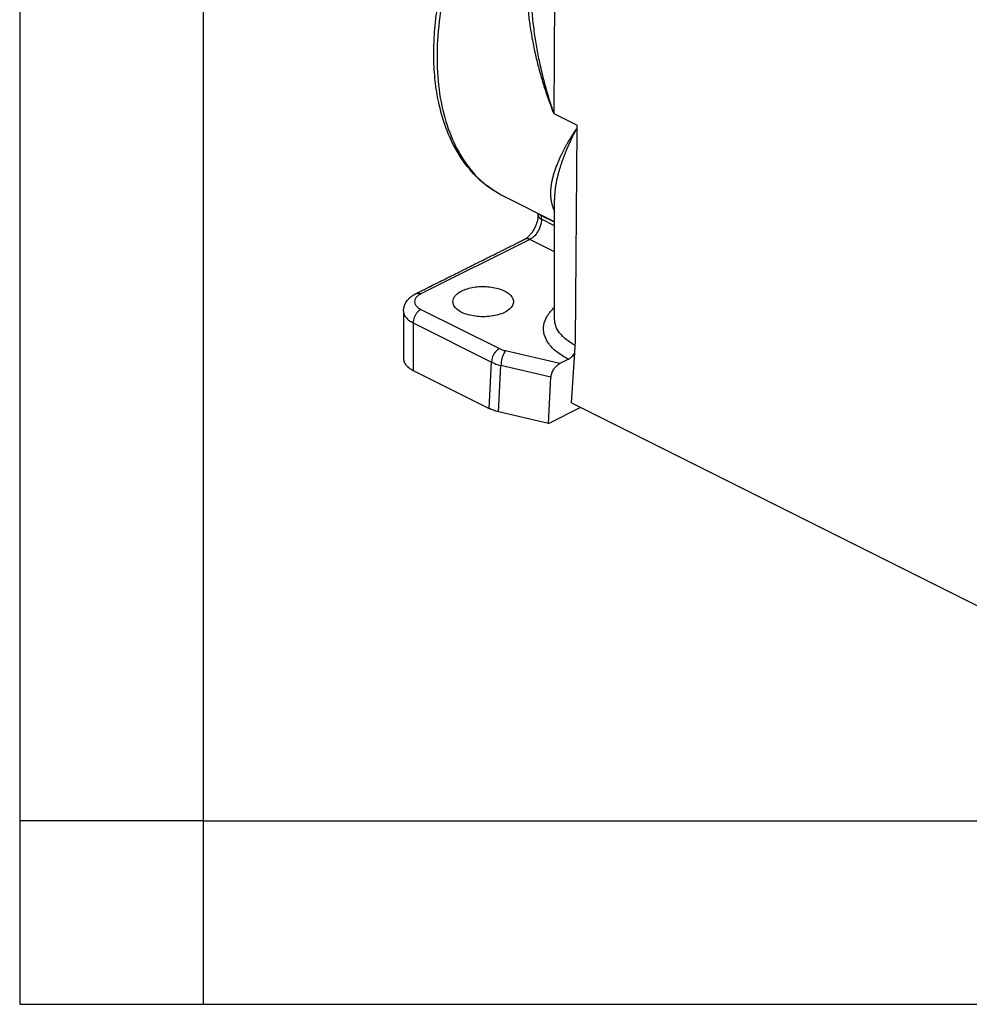
# Model space of a CAD drawing. Units: millimetres. Extents: x -297 to 31, y 0 to 210.
# Drawn here: x -297 to -271, y 0 to 27 of the extents above; entities that cross this region are included whole.
import ezdxf

# ---------------------------------------------------------------- set-up
doc = ezdxf.new("R2010")
doc.units = ezdxf.units.MM
doc.layers.add('1', color=7, linetype='Continuous')

msp = doc.modelspace()

# ---------------------------------------------------------------- linework, layer by layer
at = {"color": 7, "linetype": 'Continuous'}
for p, q in [((-282.375, 33.267), (-282.439, 24.288)), ((-282.439, 24.288), (-281.803, 23.97)), ((-281.803, 23.862), (-281.803, 23.97)), ((-281.844, 18.086), (-281.803, 23.862)), ((-281.803, 23.862), (-281.803, 23.862)), ((-282.418, 21.335), (-283.794, 22.023)), ((-282.418, 18.683), (-282.418, 21.946)), ((-282.859, 21.511), (-282.859, 21.555)), ((-282.418, 21.326), (-282.771, 21.502)), ((-282.771, 21.405), (-282.771, 21.502)), ((-282.418, 21.228), (-282.771, 21.405)), ((-283.089, 20.856), (-286.059, 19.371)), ((-283.223, 20.865), (-283.223, 20.865)), ((-282.418, 20.52), (-283.089, 20.856)), ((-286.535, 18.899), (-286.535, 17.6)), ((-286.059, 18.947), (-283.921, 17.878)), ((-286.271, 18.581), (-284.133, 17.512)), ((-286.271, 18.581), (-286.271, 17.282)), ((-281.864, 17.769), (-281.844, 18.086)), ((-282.269, 17.471), (-283.75, 17.818)), ((-281.95, 16.402), (-281.864, 17.769)), ((-284.203, 16.248), (-284.133, 17.512)), ((-282.038, 17.587), (-282.269, 17.471)), ((-286.271, 17.282), (-284.203, 16.248)), ((-283.947, 16.158), (-283.877, 17.417)), ((-282.514, 17.098), (-283.877, 17.417)), ((-282.584, 15.839), (-282.514, 17.098)), ((-281.95, 16.402), (-270.537, 10.695)), ((-282.584, 15.839), (-283.947, 16.158)), ((-282.584, 15.839), (-281.704, 16.279))]:
    msp.add_line(p, q, dxfattribs=at)
for points, knots in [([(-283.794, 22.023), (-283.991, 22.139), (-284.392, 22.377), (-284.75, 22.775), (-284.962, 23.074), (-285.069, 23.244), (-285.168, 23.425), (-285.263, 23.621), (-285.349, 23.824), (-285.429, 24.045), (-285.499, 24.276), (-285.589, 24.63), (-285.671, 25.111), (-285.708, 25.624), (-285.711, 26.065), (-285.696, 26.428), (-285.663, 26.809), (-285.595, 27.321), (-285.468, 27.962), (-285.251, 28.737), (-284.966, 29.518), (-284.614, 30.294), (-284.205, 31.04), (-283.826, 31.622), (-283.499, 32.066), (-283.295, 32.321), (-283.13, 32.516), (-283.054, 32.602), (-283.016, 32.645)], [0, 0, 0, 0, 0.683102, 1.393183, 1.58105, 1.781809, 1.996772, 2.200555, 2.435023, 2.657164, 2.905628, 3.159557, 3.750375, 4.368392, 4.699651, 5.073415, 5.457039, 5.847901, 6.621774, 7.415157, 8.260496, 9.113442, 9.966389, 10.811728, 11.196555, 11.618459, 11.791176, 11.962846, 11.962846, 11.962846, 11.962846]), ([(-283.018, 32.481), (-283.251, 32.192), (-283.722, 31.606), (-284.312, 30.634), (-284.813, 29.608), (-285.203, 28.545), (-285.474, 27.477), (-285.619, 26.431), (-285.633, 25.432), (-285.516, 24.508), (-285.27, 23.68), (-284.897, 22.975), (-284.411, 22.395), (-283.997, 22.145), (-283.794, 22.023)], [0, 0, 0, 0, 1.113884, 2.253727, 3.400909, 4.536391, 5.641807, 6.700592, 7.699215, 8.628574, 9.485622, 10.275172, 11.011407, 11.717875, 11.717875, 11.717875, 11.717875]), ([(-283.052, 29.121), (-283.067, 29.041), (-283.097, 28.884), (-283.133, 28.623), (-283.16, 28.346), (-283.174, 28.05), (-283.176, 27.753), (-283.164, 27.411), (-283.134, 27.036), (-283.083, 26.633), (-283.015, 26.237), (-282.931, 25.847), (-282.83, 25.451), (-282.735, 25.128), (-282.649, 24.862), (-282.594, 24.702), (-282.547, 24.572), (-282.513, 24.48), (-282.477, 24.385), (-282.452, 24.322), (-282.439, 24.288)], [0, 0, 0, 0, 0.245539, 0.478554, 0.790054, 1.079678, 1.367033, 1.681652, 2.106067, 2.49578, 2.899199, 3.310601, 3.69241, 4.124869, 4.319595, 4.531311, 4.632667, 4.734253, 4.827166, 4.936962, 4.936962, 4.936962, 4.936962]), ([(-283.064, 27.859), (-283.063, 27.7), (-283.061, 27.396), (-283.027, 26.934), (-282.975, 26.487), (-282.904, 26.046), (-282.815, 25.606), (-282.725, 25.239), (-282.643, 24.937), (-282.589, 24.754), (-282.544, 24.609), (-282.511, 24.505), (-282.477, 24.399), (-282.452, 24.327), (-282.439, 24.288)], [0, 0, 0, 0, 0.476145, 0.912731, 1.389955, 1.825563, 2.25091, 2.736287, 2.959659, 3.190107, 3.306887, 3.416478, 3.517021, 3.642424, 3.642424, 3.642424, 3.642424]), ([(-281.803, 23.865), (-281.804, 23.865), (-281.805, 23.865), (-281.806, 23.866), (-281.807, 23.866), (-281.809, 23.866), (-281.812, 23.866), (-281.814, 23.865), (-281.815, 23.865), (-281.816, 23.864), (-281.818, 23.864), (-281.819, 23.863), (-281.82, 23.862), (-281.822, 23.861), (-281.823, 23.86), (-281.825, 23.858), (-281.826, 23.857), (-281.828, 23.856), (-281.829, 23.854), (-281.831, 23.853), (-281.833, 23.85), (-281.836, 23.847), (-281.838, 23.845), (-281.84, 23.843), (-281.841, 23.841), (-281.843, 23.838), (-281.846, 23.835), (-281.848, 23.832), (-281.851, 23.828), (-281.854, 23.825), (-281.856, 23.821), (-281.858, 23.818), (-281.861, 23.814), (-281.865, 23.809), (-281.869, 23.802), (-281.875, 23.795), (-281.88, 23.786), (-281.886, 23.778), (-281.891, 23.77), (-281.895, 23.764), (-281.899, 23.757), (-281.905, 23.747), (-281.913, 23.736), (-281.921, 23.723), (-281.928, 23.711), (-281.935, 23.701), (-281.941, 23.691), (-281.946, 23.683), (-281.951, 23.675), (-281.956, 23.666), (-281.962, 23.656), (-281.969, 23.645), (-281.976, 23.634), (-281.982, 23.624), (-281.987, 23.615), (-281.992, 23.607), (-281.998, 23.597), (-282.004, 23.587), (-282.011, 23.575), (-282.019, 23.561), (-282.027, 23.547), (-282.036, 23.532), (-282.046, 23.515), (-282.056, 23.496), (-282.068, 23.477), (-282.082, 23.451), (-282.098, 23.422), (-282.116, 23.389), (-282.133, 23.358), (-282.149, 23.328), (-282.163, 23.3), (-282.177, 23.274), (-282.193, 23.242), (-282.212, 23.206), (-282.232, 23.164), (-282.251, 23.123), (-282.27, 23.085), (-282.29, 23.039), (-282.313, 22.988), (-282.337, 22.93), (-282.36, 22.874), (-282.381, 22.818), (-282.401, 22.764), (-282.419, 22.712), (-282.436, 22.658), (-282.451, 22.605), (-282.466, 22.551), (-282.479, 22.498), (-282.491, 22.446), (-282.5, 22.395), (-282.509, 22.345), (-282.516, 22.294), (-282.521, 22.244), (-282.525, 22.194), (-282.526, 22.145), (-282.527, 22.096), (-282.525, 22.049), (-282.522, 22.003), (-282.517, 21.957), (-282.51, 21.913), (-282.502, 21.869), (-282.492, 21.826), (-282.48, 21.784), (-282.467, 21.743), (-282.452, 21.703), (-282.436, 21.663), (-282.424, 21.638), (-282.418, 21.625)], [0, 0, 0, 0, 0.001466, 0.002626, 0.003781, 0.00571, 0.008387, 0.010972, 0.012246, 0.013513, 0.014772, 0.016028, 0.017691, 0.019882, 0.021815, 0.023751, 0.025573, 0.027638, 0.029588, 0.031543, 0.035467, 0.039407, 0.042734, 0.045463, 0.047325, 0.051296, 0.055275, 0.058951, 0.063251, 0.068239, 0.072758, 0.076521, 0.079243, 0.087251, 0.095263, 0.104325, 0.114913, 0.127295, 0.133336, 0.140656, 0.149285, 0.159248, 0.175181, 0.191081, 0.204233, 0.216585, 0.227953, 0.238153, 0.247001, 0.254312, 0.269001, 0.282716, 0.295346, 0.306779, 0.316904, 0.325865, 0.336692, 0.349232, 0.363329, 0.37883, 0.394896, 0.412816, 0.432469, 0.453734, 0.47649, 0.500618, 0.540016, 0.577527, 0.613123, 0.646777, 0.678463, 0.708152, 0.735817, 0.784405, 0.831065, 0.875827, 0.918723, 0.959785, 1.024458, 1.087234, 1.148169, 1.207316, 1.264728, 1.32046, 1.374567, 1.43181, 1.487693, 1.54226, 1.595556, 1.647631, 1.698533, 1.748316, 1.799732, 1.850018, 1.899245, 1.947485, 1.994813, 2.041306, 2.087046, 2.132115, 2.176596, 2.220575, 2.264139, 2.307239, 2.349997, 2.392498, 2.434828, 2.434828, 2.434828, 2.434828]), ([(-281.803, 23.863), (-281.804, 23.863), (-281.805, 23.863), (-281.807, 23.864), (-281.81, 23.863), (-281.814, 23.862), (-281.817, 23.859), (-281.819, 23.857), (-281.822, 23.854), (-281.825, 23.851), (-281.829, 23.846), (-281.833, 23.84), (-281.837, 23.833), (-281.841, 23.828), (-281.844, 23.821), (-281.849, 23.813), (-281.855, 23.803), (-281.862, 23.79), (-281.868, 23.778), (-281.875, 23.765), (-281.882, 23.753), (-281.89, 23.736), (-281.901, 23.714), (-281.914, 23.689), (-281.926, 23.663), (-281.942, 23.63), (-281.962, 23.59), (-281.984, 23.541), (-282.006, 23.493), (-282.028, 23.445), (-282.049, 23.397), (-282.069, 23.35), (-282.089, 23.303), (-282.109, 23.255), (-282.128, 23.209), (-282.146, 23.162), (-282.164, 23.115), (-282.182, 23.069), (-282.198, 23.023), (-282.215, 22.977), (-282.23, 22.932), (-282.245, 22.887), (-282.26, 22.841), (-282.274, 22.797), (-282.287, 22.752), (-282.3, 22.708), (-282.312, 22.663), (-282.324, 22.619), (-282.335, 22.576), (-282.345, 22.532), (-282.355, 22.489), (-282.364, 22.446), (-282.372, 22.403), (-282.38, 22.361), (-282.387, 22.318), (-282.393, 22.276), (-282.399, 22.235), (-282.404, 22.194), (-282.408, 22.153), (-282.411, 22.114), (-282.414, 22.074), (-282.416, 22.035), (-282.417, 21.996), (-282.418, 21.968), (-282.418, 21.952), (-282.418, 21.948), (-282.418, 21.946)], [0, 0, 0, 0, 0.00162, 0.003154, 0.007064, 0.010881, 0.014347, 0.01789, 0.021518, 0.025203, 0.032747, 0.040413, 0.04737, 0.054376, 0.061422, 0.068494, 0.082701, 0.096949, 0.11123, 0.125519, 0.139809, 0.154093, 0.182637, 0.211113, 0.23951, 0.267818, 0.321526, 0.374866, 0.427824, 0.480397, 0.532573, 0.584357, 0.635739, 0.686725, 0.737306, 0.78749, 0.83727, 0.886654, 0.935634, 0.984219, 1.032402, 1.080193, 1.127563, 1.174546, 1.221132, 1.267335, 1.313146, 1.35858, 1.403627, 1.448305, 1.492599, 1.536533, 1.580096, 1.623311, 1.666164, 1.708681, 1.750851, 1.792699, 1.832768, 1.872555, 1.912049, 1.951279, 1.990234, 2.028948, 2.034645, 2.040337, 2.040337, 2.040337, 2.040337]), ([(-283.223, 20.865), (-283.213, 20.871), (-283.192, 20.882), (-283.162, 20.903), (-283.132, 20.929), (-283.099, 20.96), (-283.067, 20.997), (-283.036, 21.036), (-283.005, 21.08), (-282.977, 21.124), (-282.95, 21.175), (-282.927, 21.223), (-282.906, 21.276), (-282.889, 21.324), (-282.875, 21.375), (-282.866, 21.423), (-282.86, 21.469), (-282.859, 21.498), (-282.859, 21.511)], [0, 0, 0, 0, 0.0372442, 0.0690077, 0.1109827, 0.1560578, 0.2056051, 0.257313, 0.3052892, 0.365702, 0.4155605, 0.4768276, 0.526254, 0.5850722, 0.6312804, 0.6841785, 0.7322359, 0.7706566, 0.7706566, 0.7706566, 0.7706566]), ([(-282.859, 21.511), (-282.858, 21.501), (-282.855, 21.48), (-282.836, 21.451), (-282.808, 21.425), (-282.784, 21.412), (-282.771, 21.405)], [0, 0, 0, 0, 0.0298259, 0.0627386, 0.1007002, 0.144388, 0.144388, 0.144388, 0.144388]), ([(-282.771, 21.502), (-282.781, 21.508), (-282.8, 21.518), (-282.816, 21.531), (-282.824, 21.538)], [0, 0, 0, 0, 0.03333295, 0.06342844, 0.06342844, 0.06342844, 0.06342844]), ([(-282.771, 21.502), (-282.771, 21.504), (-282.771, 21.507), (-282.771, 21.51), (-282.771, 21.512)], [0, 0, 0, 0, 0.00460377, 0.009185018, 0.009185018, 0.009185018, 0.009185018]), ([(-282.771, 21.405), (-282.773, 21.369), (-282.778, 21.296), (-282.812, 21.187), (-282.861, 21.082), (-282.927, 20.988), (-283.001, 20.909), (-283.061, 20.873), (-283.089, 20.856)], [0, 0, 0, 0, 0.1068375, 0.2212281, 0.3386681, 0.4541917, 0.5631203, 0.6618524, 0.6618524, 0.6618524, 0.6618524]), ([(-286.193, 19.38), (-286.16, 19.397), (-286.093, 19.43), (-286.008, 19.473), (-285.943, 19.505), (-285.9, 19.526), (-285.867, 19.543), (-285.839, 19.557), (-285.814, 19.57), (-285.731, 19.611), (-285.589, 19.682), (-285.447, 19.753), (-285.364, 19.794), (-285.344, 19.804), (-285.327, 19.812), (-285.312, 19.82), (-285.3, 19.826), (-285.287, 19.832), (-285.276, 19.837), (-285.265, 19.843), (-285.25, 19.85), (-285.231, 19.86), (-285.181, 19.885), (-285.104, 19.923), (-285.003, 19.973), (-284.906, 20.022), (-284.832, 20.06), (-284.779, 20.086), (-284.754, 20.099), (-284.736, 20.108), (-284.726, 20.113), (-284.719, 20.117), (-284.711, 20.121), (-284.702, 20.125), (-284.688, 20.132), (-284.67, 20.141), (-284.641, 20.156), (-284.604, 20.175), (-284.545, 20.204), (-284.471, 20.241), (-284.354, 20.3), (-284.207, 20.373), (-284.072, 20.441), (-283.98, 20.486), (-283.933, 20.51), (-283.888, 20.532), (-283.844, 20.554), (-283.8, 20.576), (-283.753, 20.6), (-283.703, 20.625), (-283.646, 20.653), (-283.582, 20.685), (-283.509, 20.722), (-283.425, 20.764), (-283.329, 20.812), (-283.26, 20.846), (-283.223, 20.865)], [0, 0, 0, 0, 0.1127, 0.225401, 0.284293, 0.330666, 0.367514, 0.397828, 0.424601, 0.450825, 0.674194, 0.902197, 0.926895, 0.951681, 0.969707, 0.984216, 1.001056, 1.010997, 1.025737, 1.037836, 1.049998, 1.075599, 1.101147, 1.217615, 1.332465, 1.439625, 1.544579, 1.581343, 1.617763, 1.629686, 1.64167, 1.648948, 1.655629, 1.667205, 1.678361, 1.703042, 1.727723, 1.777085, 1.826447, 1.925171, 2.023895, 2.221344, 2.418793, 2.47601, 2.528334, 2.57765, 2.625846, 2.674808, 2.726421, 2.782571, 2.845146, 2.916031, 2.997112, 3.090276, 3.197409, 3.320396, 3.320396, 3.320396, 3.320396]), ([(-283.089, 20.856), (-283.098, 20.86), (-283.114, 20.868), (-283.141, 20.875), (-283.167, 20.878), (-283.19, 20.876), (-283.209, 20.871), (-283.219, 20.867), (-283.223, 20.865)], [0, 0, 0, 0, 0.0277528, 0.0549491, 0.081408, 0.107152, 0.1232621, 0.1393054, 0.1393054, 0.1393054, 0.1393054]), ([(-286.535, 18.899), (-286.535, 18.909), (-286.534, 18.928), (-286.531, 18.96), (-286.526, 18.992), (-286.517, 19.025), (-286.507, 19.056), (-286.492, 19.094), (-286.469, 19.139), (-286.433, 19.192), (-286.388, 19.244), (-286.342, 19.285), (-286.301, 19.316), (-286.271, 19.336), (-286.246, 19.351), (-286.228, 19.361), (-286.211, 19.371), (-286.199, 19.377), (-286.193, 19.38)], [0, 0, 0, 0, 0.0299711, 0.0567837, 0.0947842, 0.1281426, 0.1586068, 0.1930186, 0.2499458, 0.3109684, 0.3829293, 0.456536, 0.4945229, 0.5390303, 0.5623551, 0.5829453, 0.6013216, 0.6216239, 0.6216239, 0.6216239, 0.6216239]), ([(-286.059, 19.371), (-286.092, 19.352), (-286.153, 19.318), (-286.218, 19.244), (-286.243, 19.159), (-286.218, 19.074), (-286.153, 19), (-286.092, 18.966), (-286.059, 18.947)], [0, 0, 0, 0, 0.1138078, 0.2077652, 0.2880573, 0.3683494, 0.4623068, 0.5761146, 0.5761146, 0.5761146, 0.5761146]), ([(-286.193, 19.38), (-286.183, 19.384), (-286.163, 19.392), (-286.129, 19.393), (-286.094, 19.387), (-286.071, 19.377), (-286.059, 19.371)], [0, 0, 0, 0, 0.0316001, 0.0646544, 0.1002878, 0.1391392, 0.1391392, 0.1391392, 0.1391392]), ([(-286.193, 19.38), (-286.193, 19.38), (-286.193, 19.38), (-286.193, 19.38), (-286.193, 19.38)], [0, 0, 0, 0, 0.00000598143, 0.00001196286, 0.00001196286, 0.00001196286, 0.00001196286]), ([(-285.187, 19.159), (-285.181, 19.122), (-285.167, 19.042), (-285.073, 18.942), (-284.94, 18.858), (-284.769, 18.795), (-284.573, 18.756), (-284.362, 18.742), (-284.152, 18.756), (-283.955, 18.795), (-283.784, 18.858), (-283.65, 18.942), (-283.56, 19.042), (-283.528, 19.155), (-283.555, 19.263), (-283.628, 19.356), (-283.739, 19.435), (-283.882, 19.499), (-284.05, 19.545), (-284.235, 19.57), (-284.426, 19.574), (-284.614, 19.556), (-284.789, 19.517), (-284.934, 19.461), (-285.046, 19.395), (-285.124, 19.324), (-285.177, 19.244), (-285.184, 19.187), (-285.187, 19.159)], [0, 0, 0, 0, 0.110402, 0.239593, 0.396079, 0.579086, 0.782282, 0.99627, 1.210258, 1.413455, 1.596462, 1.752948, 1.882139, 1.992541, 2.091498, 2.204556, 2.339128, 2.496016, 2.671734, 2.860236, 3.05406, 3.245209, 3.425949, 3.589656, 3.709797, 3.814192, 3.904702, 3.986723, 3.986723, 3.986723, 3.986723]), ([(-286.535, 18.899), (-286.531, 18.869), (-286.524, 18.806), (-286.466, 18.72), (-286.381, 18.642), (-286.31, 18.602), (-286.271, 18.581)], [0, 0, 0, 0, 0.0894777, 0.1882157, 0.3021006, 0.433164, 0.433164, 0.433164, 0.433164]), ([(-286.059, 18.947), (-286.078, 18.936), (-286.118, 18.912), (-286.168, 18.859), (-286.211, 18.797), (-286.244, 18.727), (-286.267, 18.654), (-286.27, 18.605), (-286.271, 18.581)], [0, 0, 0, 0, 0.0658214, 0.1384404, 0.2154562, 0.2937495, 0.3700099, 0.4412349, 0.4412349, 0.4412349, 0.4412349]), ([(-282.038, 17.587), (-282.146, 17.649), (-282.347, 17.764), (-282.579, 17.995), (-282.713, 18.252), (-282.728, 18.526), (-282.624, 18.792), (-282.49, 18.931), (-282.418, 19.005)], [0, 0, 0, 0, 0.373244, 0.693043, 0.968693, 1.223914, 1.49163, 1.798906, 1.798906, 1.798906, 1.798906]), ([(-281.852, 17.966), (-281.935, 18.015), (-282.09, 18.106), (-282.271, 18.283), (-282.394, 18.477), (-282.41, 18.617), (-282.418, 18.683)], [0, 0, 0, 0, 0.2869252, 0.5372784, 0.755964, 0.9555625, 0.9555625, 0.9555625, 0.9555625]), ([(-283.921, 17.878), (-283.94, 17.867), (-283.979, 17.843), (-284.029, 17.79), (-284.073, 17.728), (-284.106, 17.658), (-284.128, 17.585), (-284.132, 17.536), (-284.133, 17.512)], [0, 0, 0, 0, 0.0658214, 0.1384404, 0.2154562, 0.2937495, 0.3700099, 0.4412349, 0.4412349, 0.4412349, 0.4412349]), ([(-283.921, 17.878), (-283.908, 17.872), (-283.882, 17.859), (-283.84, 17.844), (-283.796, 17.83), (-283.766, 17.822), (-283.75, 17.818)], [0, 0, 0, 0, 0.0424439, 0.0869529, 0.1331128, 0.1812632, 0.1812632, 0.1812632, 0.1812632]), ([(-283.75, 17.818), (-283.762, 17.803), (-283.788, 17.771), (-283.817, 17.711), (-283.843, 17.642), (-283.862, 17.567), (-283.875, 17.491), (-283.877, 17.441), (-283.877, 17.417)], [0, 0, 0, 0, 0.0558307, 0.1232358, 0.1987627, 0.278008, 0.3561834, 0.4286092, 0.4286092, 0.4286092, 0.4286092]), ([(-282.038, 17.587), (-282.029, 17.591), (-282.013, 17.6), (-281.99, 17.617), (-281.966, 17.636), (-281.935, 17.666), (-281.898, 17.71), (-281.876, 17.749), (-281.864, 17.769)], [0, 0, 0, 0, 0.0280157, 0.0573408, 0.0849796, 0.120226, 0.186913, 0.2552399, 0.2552399, 0.2552399, 0.2552399]), ([(-286.535, 17.6), (-286.531, 17.57), (-286.524, 17.507), (-286.466, 17.421), (-286.381, 17.343), (-286.31, 17.303), (-286.271, 17.282)], [0, 0, 0, 0, 0.0894777, 0.1882157, 0.3021006, 0.433164, 0.433164, 0.433164, 0.433164]), ([(-284.133, 17.512), (-284.115, 17.503), (-284.076, 17.484), (-284.016, 17.459), (-283.948, 17.436), (-283.902, 17.423), (-283.877, 17.417)], [0, 0, 0, 0, 0.059119, 0.1314297, 0.1959729, 0.2735551, 0.2735551, 0.2735551, 0.2735551]), ([(-282.514, 17.098), (-282.513, 17.107), (-282.512, 17.126), (-282.506, 17.152), (-282.499, 17.179), (-282.487, 17.217), (-282.466, 17.265), (-282.44, 17.309), (-282.416, 17.343), (-282.397, 17.366), (-282.377, 17.389), (-282.357, 17.409), (-282.335, 17.428), (-282.317, 17.442), (-282.302, 17.452), (-282.291, 17.459), (-282.28, 17.466), (-282.272, 17.469), (-282.269, 17.471)], [0, 0, 0, 0, 0.0291881, 0.0548416, 0.0811311, 0.1137536, 0.1747097, 0.2371641, 0.2678638, 0.29843, 0.3258444, 0.3574768, 0.3835105, 0.4131688, 0.425724, 0.4394795, 0.4515218, 0.4646536, 0.4646536, 0.4646536, 0.4646536]), ([(-283.947, 16.158), (-283.993, 16.17), (-284.081, 16.193), (-284.164, 16.23), (-284.203, 16.248)], [0, 0, 0, 0, 0.1414099, 0.27178, 0.27178, 0.27178, 0.27178])]:
    msp.add_open_spline(points, degree=3, knots=knots, dxfattribs=at)
at = {"layer": '1', "color": 7, "linetype": 'Continuous'}
for p, q in [((-297, 210), (-297, 0)), ((-292, 194), (-292, 0)), ((-292, 5), (-297, 5)), ((-292, 5), (-5, 5)), ((-297, 0), (0, 0))]:
    msp.add_line(p, q, dxfattribs=at)

doc.saveas('drawing.dxf')
